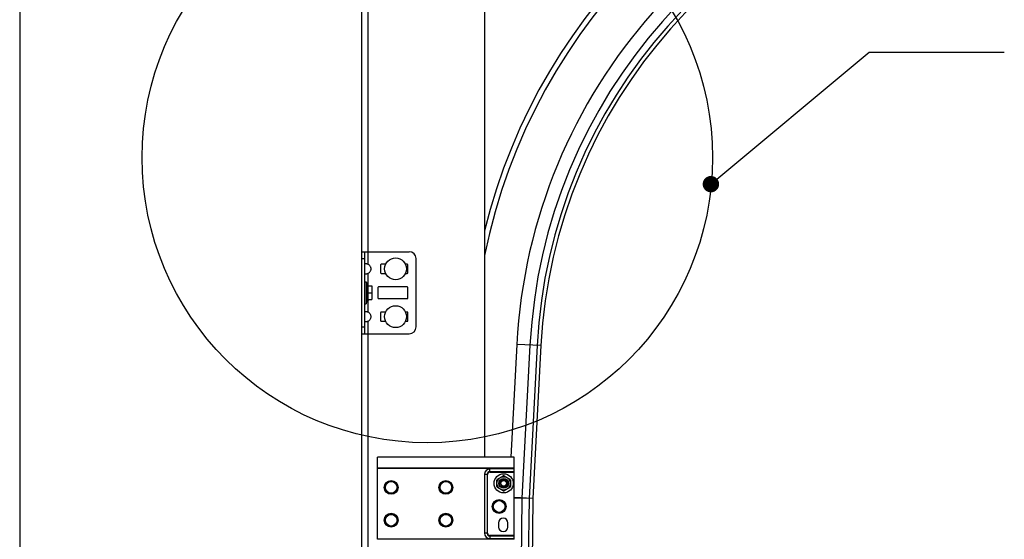
# Model space of a CAD drawing. Units: millimetres. Extents: x -44366 to 137822, y -36108 to 16003.
# Drawn here: x -39867 to -39146, y 10175 to 10555 of the extents above; entities that cross this region are included whole.
import ezdxf

# ---------------------------------------------------------------- set-up
doc = ezdxf.new("R2010")
doc.units = ezdxf.units.MM
doc.header["$LTSCALE"] = 46.255
doc.layers.get('0').update_dxf_attribs({"linetype": 'CONTINUOUS'})
doc.layers.add('NOTE', color=7, linetype='CONTINUOUS')

msp = doc.modelspace()

# ---------------------------------------------------------------- linework, layer by layer
at = {"color": 7, "linetype": 'Continuous'}
for p, q in [((-39866.501, 11103.343), (-39866.501, 8060.05)), ((-39616.501, 10916.923), (-39616.501, 8060.05)), ((-39616.501, 10916.923), (-39616.501, 8060.05)), ((-39526.501, 10795.05), (-39526.501, 10235.05)), ((-39616.501, 10385.467), (-39581.501, 10385.467)), ((-39614.001, 10325.467), (-39614.001, 10385.467)), ((-39576.501, 10330.467), (-39576.501, 10380.467)), ((-39602.501, 10375.867), (-39602.501, 10370.067)), ((-39598.736, 10376.367), (-39602.001, 10376.367)), ((-39583.001, 10376.367), (-39584.266, 10376.367)), ((-39582.501, 10370.067), (-39582.501, 10375.867)), ((-39602.001, 10369.567), (-39598.736, 10369.567)), ((-39584.266, 10369.567), (-39583.001, 10369.567)), ((-39614.001, 10363.467), (-39613.001, 10363.467)), ((-39613.001, 10363.467), (-39613.001, 10347.467)), ((-39612.901, 10358.467), (-39613.001, 10358.467)), ((-39612.901, 10348.467), (-39612.901, 10362.467)), ((-39611.901, 10362.467), (-39612.901, 10362.467)), ((-39611.901, 10348.467), (-39611.901, 10362.467)), ((-39611.615, 10360.467), (-39611.901, 10362.467)), ((-39611.726, 10360.467), (-39608.901, 10360.467)), ((-39608.901, 10360.467), (-39608.901, 10350.467)), ((-39604.501, 10359.217), (-39604.501, 10351.717)), ((-39583.001, 10359.717), (-39604.001, 10359.717)), ((-39582.501, 10351.717), (-39582.501, 10359.217)), ((-39612.901, 10352.467), (-39613.001, 10352.467)), ((-39611.726, 10355.467), (-39608.901, 10355.467)), ((-39604.001, 10351.217), (-39583.001, 10351.217)), ((-39614.001, 10347.467), (-39613.001, 10347.467)), ((-39611.901, 10348.467), (-39612.901, 10348.467)), ((-39611.615, 10350.467), (-39611.901, 10348.467)), ((-39611.726, 10350.467), (-39608.901, 10350.467)), ((-39602.501, 10340.867), (-39602.501, 10335.067)), ((-39598.736, 10341.367), (-39602.001, 10341.367)), ((-39583.001, 10341.367), (-39584.266, 10341.367)), ((-39582.501, 10335.067), (-39582.501, 10340.867)), ((-39602.001, 10334.567), (-39598.736, 10334.567)), ((-39584.266, 10334.567), (-39583.001, 10334.567)), ((-39616.501, 10325.467), (-39581.501, 10325.467)), ((-39485.142, 10316.742), (-39491.006, 10204.854)), ((-39517.361, 10213.624), (-39517.361, 10218.36)), ((-39516.958, 10219.059), (-39512.856, 10221.427)), ((-39512.049, 10221.427), (-39507.947, 10219.059)), ((-39507.544, 10218.36), (-39507.544, 10213.624)), ((-39512.856, 10210.557), (-39516.958, 10212.925)), ((-39507.947, 10212.925), (-39512.049, 10210.557)), ((-39491.006, 10204.854), (-39520.006, 8060.05)), ((-39491.006, 10204.854), (-39504.721, 10205.573)), ((-39491.006, 10204.854), (-39504.721, 10205.04))]:
    msp.add_line(p, q, dxfattribs=at)
at = {"color": 9, "linetype": 'Continuous'}
for p, q in [((-39611.501, 10376.266), (-39611.501, 10795.05)), ((-39616.501, 10380.467), (-39614.001, 10380.467)), ((-39611.501, 10360.467), (-39611.501, 10369.668)), ((-39611.501, 10341.266), (-39611.501, 10350.467)), ((-39616.501, 10330.467), (-39614.001, 10330.467)), ((-39611.501, 9936.682), (-39611.501, 10334.668)), ((-39502.816, 10317.668), (-39507.146, 10235.05)), ((-39485.142, 10316.742), (-39502.816, 10317.668)), ((-39493.188, 10317.164), (-39499.052, 10205.276)), ((-39487.996, 10316.891), (-39493.86, 10205.004)), ((-39504.721, 10226.927), (-39604.721, 10226.927)), ((-39526.501, 10222.55), (-39526.501, 10179.55)), ((-39524.221, 10222.55), (-39526.501, 10222.55)), ((-39524.518, 10222.55), (-39524.518, 10179.55)), ((-39524.221, 10179.55), (-39524.221, 10222.55)), ((-39522.521, 10224.25), (-39522.521, 10226.531)), ((-39504.721, 10226.531), (-39522.521, 10226.531)), ((-39504.721, 10224.548), (-39522.521, 10224.548)), ((-39522.521, 10224.25), (-39504.721, 10224.25)), ((-39499.062, 10204.963), (-39526.501, 8175.583)), ((-39493.864, 10204.893), (-39522.864, 8060.089)), ((-39524.221, 10179.55), (-39526.501, 10179.55)), ((-39504.721, 10175.173), (-39604.721, 10175.173)), ((-39522.521, 10177.85), (-39522.521, 10175.57)), ((-39504.721, 10177.85), (-39522.521, 10177.85)), ((-39522.521, 10177.553), (-39504.721, 10177.553)), ((-39522.521, 10175.57), (-39504.721, 10175.57))]:
    msp.add_line(p, q, dxfattribs=at)
at = {"color": 3, "linetype": 'Continuous'}
for p, q in [((-39604.721, 10175.063), (-39604.721, 10235.05)), ((-39504.721, 10235.05), (-39604.721, 10235.05)), ((-39504.721, 10175.063), (-39504.721, 10235.05)), ((-39504.721, 10227.05), (-39604.721, 10227.05)), ((-39516.121, 10187.05), (-39516.121, 10184.05)), ((-39509.321, 10184.05), (-39509.321, 10187.05))]:
    msp.add_line(p, q, dxfattribs=at)
at = {"color": 7, "linetype": 'Continuous'}
for centre, radius in [((-39591.501, 10372.967), 8), ((-39591.501, 10337.967), 8), ((-39512.453, 10215.992), 7), ((-39594.721, 10213.05), 5.043), ((-39594.721, 10213.05), 4.481), ((-39554.721, 10213.05), 5.043), ((-39554.721, 10213.05), 4.481), ((-39512.453, 10215.992), 4.88), ((-39512.453, 10215.992), 3.6), ((-39512.453, 10215.992), 3), ((-39512.453, 10215.992), 2), ((-39515.721, 10199.05), 5.043), ((-39515.721, 10199.05), 4.481), ((-39594.721, 10189.05), 5.043), ((-39594.721, 10189.05), 4.481), ((-39554.721, 10189.05), 5.043), ((-39554.721, 10189.05), 4.481)]:
    msp.add_circle(centre, radius, dxfattribs=at)
at = {"color": 9, "linetype": 'Continuous'}
for centre, radius in [((-39594.721, 10213.05), 5.001), ((-39594.721, 10213.05), 4.281), ((-39554.721, 10213.05), 5.001), ((-39554.721, 10213.05), 4.281), ((-39515.721, 10199.05), 5.001), ((-39515.721, 10199.05), 4.281), ((-39594.721, 10189.05), 5.001), ((-39594.721, 10189.05), 4.281), ((-39554.721, 10189.05), 5.001), ((-39554.721, 10189.05), 4.281)]:
    msp.add_circle(centre, radius, dxfattribs=at)
at = {"color": 7, "linetype": 'Continuous'}
for centre, radius, start, end in [((-39105.663, 10296.854), 433.5, 100, 166.117905), ((-39105.663, 10296.854), 429.5, 100, 168.473571), ((-39105.663, 10296.854), 397.698, 100, 177), ((-39105.663, 10296.854), 388.056, 100, 177), ((-39105.663, 10296.854), 382.858, 100, 177), ((-39105.663, 10296.854), 380, 100, 177), ((-39581.501, 10380.467), 5, 0, 90), ((-39602.001, 10375.867), 0.5, 90, 180), ((-39583.001, 10375.867), 0.5, 0, 90), ((-39602.001, 10370.067), 0.5, 180, 270), ((-39583.001, 10370.067), 0.5, 270, 0), ((-39604.001, 10359.217), 0.5, 90, 180), ((-39583.001, 10359.217), 0.5, 0, 90), ((-39604.001, 10351.717), 0.5, 180, 270), ((-39583.001, 10351.717), 0.5, 270, 0), ((-39602.001, 10340.867), 0.5, 90, 180), ((-39583.001, 10340.867), 0.5, 0, 90), ((-39602.001, 10335.067), 0.5, 180, 270), ((-39583.001, 10335.067), 0.5, 270, 0), ((-39581.501, 10330.467), 5, 270, 0), ((-39512.453, 10215.992), 5.45, 85.754196, 94.245804), ((-39512.453, 10215.992), 5.45, 145.754196, 154.245804), ((-39512.453, 10215.992), 5.45, 25.754196, 34.245804), ((-39512.453, 10215.992), 5.45, 205.754196, 214.245804), ((-39512.453, 10215.992), 5.45, 265.754196, 274.245804), ((-39512.453, 10215.992), 5.45, 325.754196, 334.245804)]:
    msp.add_arc(centre, radius, start, end, dxfattribs=at)
at = {"color": 9, "linetype": 'Continuous'}
for centre, radius, start, end in [((-39522.521, 10222.55), 3.98, 90, 180), ((-39522.521, 10222.55), 1.997, 90, 180), ((-39522.521, 10222.55), 1.7, 90, 180), ((-39522.521, 10179.55), 3.98, 180, 270), ((-39522.521, 10179.55), 1.997, 180, 270), ((-39522.521, 10179.55), 1.7, 180, 270)]:
    msp.add_arc(centre, radius, start, end, dxfattribs=at)
at = {"color": 2, "linetype": 'Continuous'}
msp.add_arc((-39512.453, 10215.992), 2.4, 255, 195, dxfattribs=at)
at = {"color": 3, "linetype": 'Continuous'}
for centre, start, end in [((-39512.721, 10187.05), 0, 180), ((-39512.721, 10184.05), 180, 0)]:
    msp.add_arc(centre, 3.4, start, end, dxfattribs=at)
at = {"color": 7, "linetype": 'Continuous'}
for points, start_tangent, end_tangent in [([(-39614.001, 10376.266), (-39613.957, 10376.519), (-39613.821, 10376.689), (-39613.59, 10376.786), (-39613.269, 10376.818), (-39612.875, 10376.786), (-39612.432, 10376.689), (-39611.967, 10376.519), (-39611.501, 10376.266)], (0, 0.2922187), (0.2443309, -0.1602939)), ([(-39611.501, 10369.668), (-39610.659, 10370.344), (-39610.059, 10371.069), (-39609.675, 10371.823), (-39609.489, 10372.583), (-39609.489, 10373.352), (-39609.675, 10374.111), (-39610.059, 10374.865), (-39610.659, 10375.59), (-39611.501, 10376.266)], (0.674512, 0.4425153), (-0.674512, 0.4425153)), ([(-39611.501, 10369.668), (-39611.967, 10369.415), (-39612.432, 10369.245), (-39612.875, 10369.148), (-39613.269, 10369.116), (-39613.59, 10369.148), (-39613.821, 10369.245), (-39613.957, 10369.415), (-39614.001, 10369.668)], (-0.2443309, -0.1602939), (0, 0.2922187)), ([(-39613.001, 10359.302), (-39612.901, 10359.29)], (0.009976, -0.001088), (0.0099347, -0.0014186)), ([(-39611.726, 10355.467), (-39611.719, 10355.547), (-39611.713, 10355.627), (-39611.707, 10355.707), (-39611.701, 10355.786), (-39611.695, 10355.865), (-39611.69, 10355.943), (-39611.684, 10356.022), (-39611.679, 10356.1), (-39611.674, 10356.178), (-39611.669, 10356.255), (-39611.665, 10356.333), (-39611.66, 10356.411), (-39611.656, 10356.488), (-39611.652, 10356.566), (-39611.648, 10356.643), (-39611.644, 10356.72), (-39611.641, 10356.798), (-39611.638, 10356.875), (-39611.635, 10356.953), (-39611.632, 10357.031), (-39611.629, 10357.108), (-39611.627, 10357.186), (-39611.625, 10357.264), (-39611.623, 10357.342), (-39611.621, 10357.42), (-39611.62, 10357.498), (-39611.618, 10357.576), (-39611.617, 10357.654), (-39611.617, 10357.732), (-39611.616, 10357.81), (-39611.616, 10357.889), (-39611.615, 10357.967), (-39611.616, 10358.045), (-39611.616, 10358.124), (-39611.617, 10358.202), (-39611.617, 10358.28), (-39611.618, 10358.358), (-39611.62, 10358.436), (-39611.621, 10358.514), (-39611.623, 10358.592), (-39611.625, 10358.67), (-39611.627, 10358.748), (-39611.629, 10358.826), (-39611.632, 10358.903), (-39611.635, 10358.981), (-39611.638, 10359.059), (-39611.641, 10359.136), (-39611.644, 10359.213), (-39611.648, 10359.291), (-39611.652, 10359.368), (-39611.656, 10359.446), (-39611.66, 10359.523), (-39611.665, 10359.601), (-39611.669, 10359.678), (-39611.674, 10359.756), (-39611.679, 10359.834), (-39611.684, 10359.912), (-39611.69, 10359.99), (-39611.695, 10360.069), (-39611.701, 10360.148), (-39611.707, 10360.227), (-39611.713, 10360.307), (-39611.719, 10360.387), (-39611.726, 10360.467)], (0.0411517, 0.4989383), (-0.0411517, 0.4989383)), ([(-39612.901, 10351.644), (-39613.001, 10351.632)], (-0.0099347, -0.0014186), (-0.009976, -0.001088)), ([(-39611.726, 10350.467), (-39611.719, 10350.547), (-39611.713, 10350.627), (-39611.707, 10350.707), (-39611.701, 10350.786), (-39611.695, 10350.865), (-39611.69, 10350.943), (-39611.684, 10351.022), (-39611.679, 10351.1), (-39611.674, 10351.178), (-39611.669, 10351.255), (-39611.665, 10351.333), (-39611.66, 10351.411), (-39611.656, 10351.488), (-39611.652, 10351.566), (-39611.648, 10351.643), (-39611.644, 10351.72), (-39611.641, 10351.798), (-39611.638, 10351.875), (-39611.635, 10351.953), (-39611.632, 10352.031), (-39611.629, 10352.108), (-39611.627, 10352.186), (-39611.625, 10352.264), (-39611.623, 10352.342), (-39611.621, 10352.42), (-39611.62, 10352.498), (-39611.618, 10352.576), (-39611.617, 10352.654), (-39611.617, 10352.732), (-39611.616, 10352.81), (-39611.616, 10352.889), (-39611.615, 10352.967), (-39611.616, 10353.045), (-39611.616, 10353.124), (-39611.617, 10353.202), (-39611.617, 10353.28), (-39611.618, 10353.358), (-39611.62, 10353.436), (-39611.621, 10353.514), (-39611.623, 10353.592), (-39611.625, 10353.67), (-39611.627, 10353.748), (-39611.629, 10353.826), (-39611.632, 10353.903), (-39611.635, 10353.981), (-39611.638, 10354.059), (-39611.641, 10354.136), (-39611.644, 10354.213), (-39611.648, 10354.291), (-39611.652, 10354.368), (-39611.656, 10354.446), (-39611.66, 10354.523), (-39611.665, 10354.601), (-39611.669, 10354.678), (-39611.674, 10354.756), (-39611.679, 10354.834), (-39611.684, 10354.912), (-39611.69, 10354.99), (-39611.695, 10355.069), (-39611.701, 10355.148), (-39611.707, 10355.227), (-39611.713, 10355.307), (-39611.719, 10355.387), (-39611.726, 10355.467)], (0.0411517, 0.4989383), (-0.0411517, 0.4989383)), ([(-39614.001, 10341.266), (-39613.957, 10341.519), (-39613.821, 10341.689), (-39613.59, 10341.786), (-39613.269, 10341.818), (-39612.875, 10341.786), (-39612.432, 10341.689), (-39611.967, 10341.519), (-39611.501, 10341.266)], (0, 0.2922187), (0.2443309, -0.1602939)), ([(-39611.501, 10334.668), (-39610.659, 10335.344), (-39610.059, 10336.069), (-39609.675, 10336.823), (-39609.489, 10337.583), (-39609.489, 10338.352), (-39609.675, 10339.111), (-39610.059, 10339.865), (-39610.659, 10340.59), (-39611.501, 10341.266)], (0.674512, 0.4425153), (-0.674512, 0.4425153)), ([(-39611.501, 10334.668), (-39611.967, 10334.415), (-39612.432, 10334.245), (-39612.875, 10334.148), (-39613.269, 10334.116), (-39613.59, 10334.148), (-39613.821, 10334.245), (-39613.957, 10334.415), (-39614.001, 10334.668)], (-0.2443309, -0.1602939), (0, 0.2922187))]:
    msp.add_spline(points, degree=3, dxfattribs=dict(at, start_tangent=start_tangent, end_tangent=end_tangent))
at = {"layer": 'NOTE', "color": 82, "linetype": 'Continuous'}
for p, q in [((-39360.824, 10434.91), (-39245.099, 10531.596)), ((-39245.099, 10531.596), (-39146.175, 10531.596))]:
    msp.add_line(p, q, dxfattribs=at)
at = {"layer": 'NOTE', "color": 82, "linetype": 'Continuous', "const_width": 6}
msp.add_lwpolyline([(-39363.824, 10434.91, 1), (-39357.824, 10434.91, 1)], format="xyb", close=True, dxfattribs=at)
at = {"layer": 'NOTE', "color": 82, "linetype": 'Continuous'}
msp.add_circle((-39568.299, 10454.36), 208.686, dxfattribs=at)

doc.saveas('drawing.dxf')
